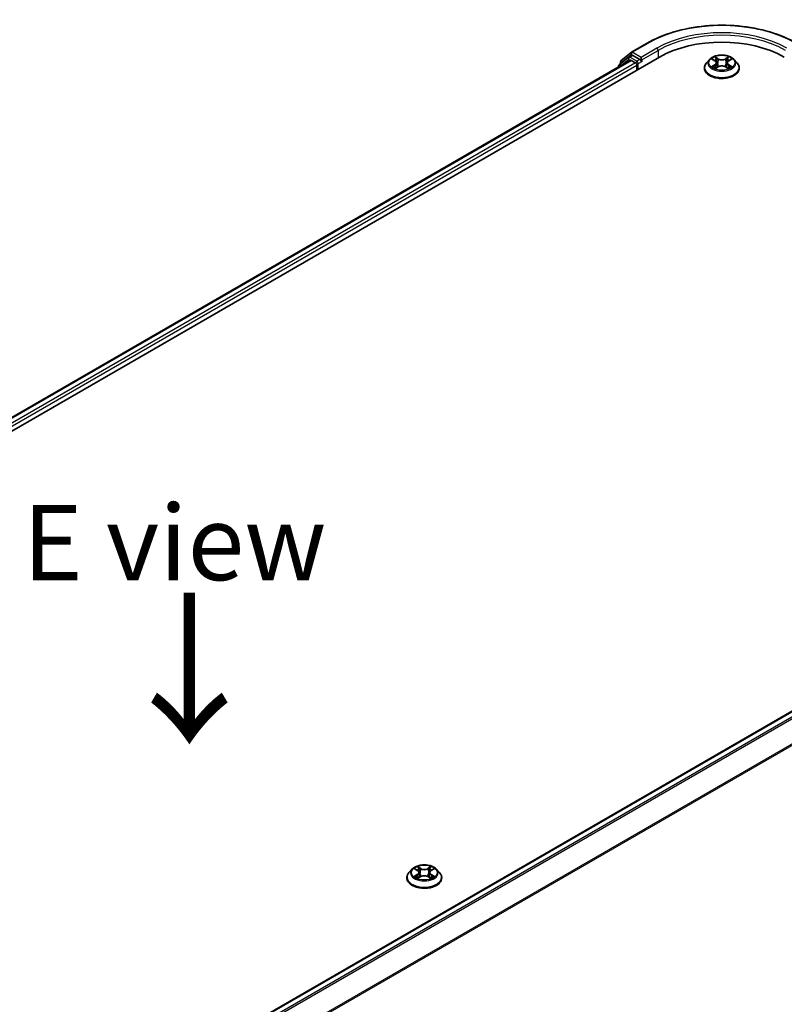
# Model space of a CAD drawing. Units: millimetres. Extents: x 36 to 7395, y 20 to 1425.
# Drawn here: x 210 to 274, y 564 to 646 of the extents above; entities that cross this region are included whole.
import ezdxf

# ---------------------------------------------------------------- set-up
doc = ezdxf.new("R2010")
doc.units = ezdxf.units.MM
doc.header["$LTSCALE"] = 2.5
doc.layers.get('Defpoints').update_dxf_attribs({"lineweight": 25})
for name, color, linetype, lineweight in [('Dimension (ISO)', 7, 'Continuous', 18), ('Symbol (ISO)', 7, 'Continuous', 18), ('Visible (ISO)', 7, 'Continuous', 35), ('Visible Narrow (ISO)', 7, 'Continuous', 25)]:
    doc.layers.add(name, color=color, linetype=linetype, lineweight=lineweight)
doc.styles.add('Note Text (TK)', font='MS PGothic.ttf')
doc.dimstyles.new('Default - Method 1b (TK)', dxfattribs={"dimscale": 2.5, "dimtxt": 2.5, "dimasz": 2.5, "dimexe": 1, "dimexo": 1.5, "dimgap": 1, "dimtad": 1, "dimdsep": 46, "dimtxsty": 'Note Text (TK)', "dimblk": 'OPEN', "dimcen": 0.09, "dimdle": 5, "dimclrd": 100, "dimclre": 100, "dimclrt": 7, "dimadec": 1, "dimazin": 1, "dimtfac": 1, "dimtmove": 0, "dimatfit": 3, "dimldrblk": 'OPEN', "dimfxl": 1, "dimtolj": 1, "dimlwd": -1, "dimlwe": -1, "dimarcsym": 0})

# ---------------------------------------------------------------- blocks, each defined once
blk = doc.blocks.new('_Open')
at = {"color": 0, "linetype": 'ByBlock', "lineweight": -2}
for p, q in [((-1, 0.167), (0, 0)), ((-1, -0.167), (0, 0)), ((0, 0), (-1, 0))]:
    blk.add_line(p, q, dxfattribs=at)
blk = doc.blocks.new('*D23')
at = {"layer": 'Defpoints', "color": 0}
for p in [(321.13, 569.929), (167.025, 485.505), (199.815, 466.574)]:
    blk.add_point(p, dxfattribs=at)
at = {"layer": 'Dimension (ISO)', "color": 100}
for p, q in [((324.867, 567.772), (351.411, 552.446)), ((343.527, 550.726), (205.209, 469.732)), ((170.762, 483.348), (202.306, 465.136))]:
    blk.add_line(p, q, dxfattribs=at)
at = {"layer": 'Dimension (ISO)', "color": 100, "xscale": 6.25, "yscale": 6.25, "zscale": 6.25}
for p, rotation in [((348.92, 553.885), 30.35179296787308), ((199.815, 466.574), 210.351792967873)]:
    blk.add_blockref('_Open', p, dxfattribs=dict(at, rotation=rotation))
at = {"layer": 'Dimension (ISO)', "color": 7, "insert": (267.976, 512.339), "char_height": 6.25, "attachment_point": 4, "rotation": 30.35179, "style": 'Note Text (TK)'}
blk.add_mtext('\\A1;{\\Q-29.648;\\W0.819;\\H0.816x;430}', dxfattribs=at)

msp = doc.modelspace()

# ---------------------------------------------------------------- linework, layer by layer
at = {"layer": 'Visible (ISO)'}
for p, q in [((261.183, 642.8992), (262.4911, 643.6545)), ((125.6206, 562.8834), (263.5064, 642.4918)), ((126.7663, 564.6813), (261.0769, 642.2256)), ((260.9519, 642.4776), (260.1594, 641.837)), ((260.3362, 642.2171), (261.1637, 642.886)), ((260.9711, 642.4908), (261.2186, 642.6337)), ((261.1519, 642.2182), (261.5265, 642.0019)), ((261.88, 642.2877), (261.2936, 642.6263)), ((261.9861, 642.2265), (261.9861, 642.4714)), ((262.0125, 642.1605), (262.0172, 642.1578)), ((267.6782, 642.2916), (267.4302, 642.0149)), ((267.9217, 642.3216), (268.1341, 642.1947)), ((269.2732, 642.1947), (269.4856, 642.3216)), ((269.729, 642.2916), (269.977, 642.0149)), ((260.1037, 641.7204), (260.1037, 641.6637)), ((260.2805, 641.9349), (260.2805, 642.1005)), ((261.6326, 641.8182), (261.6326, 641.41)), ((267.2536, 641.5733), (267.2536, 641.5899)), ((268.1736, 641.5642), (268.3948, 641.6875)), ((268.2651, 642.0198), (268.3061, 641.6381)), ((269.0125, 641.6875), (269.2337, 641.5642)), ((269.1421, 642.0198), (269.1011, 641.6381)), ((270.1536, 641.5733), (270.1536, 641.5899)), ((314.6966, 611.2683), (180.3859, 533.7239)), ((242.5049, 574.2123), (242.5049, 574.2289)), ((242.9295, 574.9306), (242.6815, 574.6539)), ((243.1729, 574.9607), (243.3853, 574.8337)), ((243.4249, 574.2032), (243.646, 574.3265)), ((243.5164, 574.6589), (243.5574, 574.2771)), ((244.2637, 574.3265), (244.4849, 574.2032)), ((244.3934, 574.6589), (244.3524, 574.2771)), ((244.5245, 574.8337), (244.7368, 574.9607)), ((244.9803, 574.9306), (245.2283, 574.6539)), ((245.4049, 574.2123), (245.4049, 574.2289))]:
    msp.add_line(p, q, dxfattribs=at)
for centre, start, end in [((260.4305, 642.1005), 128.948276, 180), ((261.0461, 642.3609), 120, 128.948276), ((261.258, 642.7693), 120, 128.948276), ((260.2537, 641.7204), 128.948276, 180)]:
    msp.add_arc(centre, 0.15, start, end, dxfattribs=at)
for centre, major_axis, start_param, end_param in [((268.7036, 639.4912), (7.35, 0), 0.7853982, 2.3561945), ((261.1519, 642.0957), (-0.075, 0.1299), 5.4977871, 6.2831853), ((261.2936, 642.5038), (-0.075, 0.1299), 5.4977871, 6.2831853), ((262.0922, 642.2877), (-0.075, -0.1299), 5.4977871, 7.0685835), ((261.5265, 641.8794), (-0.075, 0.1299), 3.9269908, 5.4977871)]:
    msp.add_ellipse(centre, major_axis=major_axis, ratio=0.5773503, start_param=start_param, end_param=end_param, dxfattribs=at)
for points, knots in [([(262.4911, 643.6545), (263.1456, 644.0324), (263.9008, 644.3488), (265.5407, 644.8313), (266.4252, 644.9971), (268.2391, 645.163), (269.1682, 645.163), (270.982, 644.9971), (271.8665, 644.8313), (273.5064, 644.3488), (274.2616, 644.0324), (274.9161, 643.6545)], [3.1415927, 3.1415927, 3.1415927, 3.1415927, 3.4557519, 3.4557519, 3.7699112, 3.7699112, 4.0840704, 4.0840704, 4.3982297, 4.3982297, 4.712389, 4.712389, 4.712389, 4.712389]), ([(261.88, 642.2877), (261.8935, 642.2799), (261.9076, 642.2685), (261.9346, 642.2413), (261.9476, 642.2256), (261.966, 642.2037), (261.9728, 642.1956), (261.9864, 642.1811), (261.9932, 642.1745), (262.0038, 642.166), (262.0081, 642.163), (262.0125, 642.1605)], [0.185147228, 0.185147228, 0.185147228, 0.185147228, 0.196528423, 0.196528423, 0.207909617, 0.207909617, 0.213859594, 0.213859594, 0.21980957, 0.21980957, 0.223874943, 0.223874943, 0.223874943, 0.223874943]), ([(269.729, 642.2916), (269.6677, 642.36), (269.5898, 642.4201), (269.4059, 642.5234), (269.2988, 642.566), (269.0689, 642.6281), (268.9463, 642.6477), (268.6976, 642.6628), (268.5716, 642.6584), (268.328, 642.626), (268.2103, 642.5979), (267.9939, 642.5199), (267.8954, 642.4698), (267.7615, 642.374), (267.7166, 642.3344), (267.6782, 642.2916)], [1.2629648, 1.2629648, 1.2629648, 1.2629648, 1.5839777, 1.5839777, 1.9184063, 1.9184063, 2.2514838, 2.2514838, 2.5827972, 2.5827972, 2.9145331, 2.9145331, 3.2485111, 3.2485111, 3.4494242, 3.4494242, 3.4494242, 3.4494242]), ([(268.2651, 642.0198), (268.2637, 642.0334), (268.2606, 642.0469), (268.2512, 642.0732), (268.2449, 642.086), (268.2296, 642.1107), (268.2205, 642.1225), (268.1999, 642.1452), (268.1883, 642.1559), (268.1628, 642.1762), (268.1489, 642.1858), (268.1341, 642.1947)], [0.84730152, 0.84730152, 0.84730152, 0.84730152, 0.98850982, 0.98850982, 1.12971813, 1.12971813, 1.27092643, 1.27092643, 1.41213473, 1.41213473, 1.55334303, 1.55334303, 1.55334303, 1.55334303]), ([(269.2732, 642.1947), (269.2583, 642.1858), (269.2445, 642.1762), (269.219, 642.1559), (269.2074, 642.1452), (269.1867, 642.1225), (269.1776, 642.1107), (269.1623, 642.086), (269.1561, 642.0732), (269.1467, 642.0469), (269.1436, 642.0334), (269.1421, 642.0198)], [3.15904595, 3.15904595, 3.15904595, 3.15904595, 3.30025425, 3.30025425, 3.44146255, 3.44146255, 3.58267086, 3.58267086, 3.72387916, 3.72387916, 3.86508746, 3.86508746, 3.86508746, 3.86508746]), ([(267.4302, 642.0149), (267.4079, 641.9899), (267.3874, 641.9642), (267.3504, 641.911), (267.3339, 641.8837), (267.3053, 641.8276), (267.2932, 641.7989), (267.2736, 641.7404), (267.2661, 641.7106), (267.2561, 641.6505), (267.2536, 641.6202), (267.2536, 641.5899)], [3.4494242, 3.4494242, 3.4494242, 3.4494242, 3.54493753, 3.54493753, 3.64045085, 3.64045085, 3.73596417, 3.73596417, 3.83147749, 3.83147749, 3.92699082, 3.92699082, 3.92699082, 3.92699082]), ([(267.2536, 641.5733), (267.2536, 641.4839), (267.2772, 641.3947), (267.3686, 641.2238), (267.4381, 641.1425), (267.6174, 640.9951), (267.7288, 640.9295), (267.9808, 640.8225), (268.1214, 640.7812), (268.4172, 640.7268), (268.5723, 640.7136), (268.8814, 640.7165), (269.0354, 640.7326), (269.3276, 640.7923), (269.4656, 640.8361), (269.7121, 640.9478), (269.8205, 641.0158), (269.9953, 641.17), (270.0621, 641.2563), (270.1366, 641.4209), (270.1536, 641.497), (270.1536, 641.5733)], [3.9269908, 3.9269908, 3.9269908, 3.9269908, 4.2267014, 4.2267014, 4.5391124, 4.5391124, 4.8636054, 4.8636054, 5.1893334, 5.1893334, 5.5140838, 5.5140838, 5.8384387, 5.8384387, 6.1632728, 6.1632728, 6.4890702, 6.4890702, 6.8129852, 6.8129852, 7.0685835, 7.0685835, 7.0685835, 7.0685835]), ([(268.0178, 641.6709), (268.0268, 641.6634), (268.0366, 641.6559), (268.0576, 641.6408), (268.0688, 641.6333), (268.0927, 641.6185), (268.1053, 641.6112), (268.1318, 641.5968), (268.1458, 641.5898), (268.1688, 641.579), (268.1774, 641.5751), (268.1863, 641.5713)], [4.53490148, 4.53490148, 4.53490148, 4.53490148, 4.60505141, 4.60505141, 4.67520135, 4.67520135, 4.74535128, 4.74535128, 4.81550122, 4.81550122, 4.85637589, 4.85637589, 4.85637589, 4.85637589]), ([(269.0125, 641.6875), (268.9791, 641.7061), (268.9412, 641.7215), (268.8596, 641.7449), (268.8159, 641.7529), (268.7265, 641.7609), (268.6808, 641.7609), (268.5914, 641.7529), (268.5476, 641.7449), (268.466, 641.7215), (268.4281, 641.7061), (268.3948, 641.6875)], [1.5882496, 1.5882496, 1.5882496, 1.5882496, 1.8954276, 1.8954276, 2.2026055, 2.2026055, 2.5097835, 2.5097835, 2.8169614, 2.8169614, 3.1241394, 3.1241394, 3.1241394, 3.1241394]), ([(269.2209, 641.5713), (269.2298, 641.5751), (269.2385, 641.579), (269.2615, 641.5898), (269.2754, 641.5968), (269.302, 641.6112), (269.3146, 641.6185), (269.3384, 641.6333), (269.3497, 641.6408), (269.3707, 641.6559), (269.3804, 641.6634), (269.3895, 641.6709)], [6.13919839, 6.13919839, 6.13919839, 6.13919839, 6.18007307, 6.18007307, 6.250223, 6.250223, 6.32037294, 6.32037294, 6.39052288, 6.39052288, 6.46067281, 6.46067281, 6.46067281, 6.46067281]), ([(270.1536, 641.5899), (270.1536, 641.6202), (270.1511, 641.6505), (270.1411, 641.7106), (270.1337, 641.7404), (270.1141, 641.7989), (270.102, 641.8276), (270.0733, 641.8837), (270.0569, 641.911), (270.0199, 641.9642), (269.9994, 641.9899), (269.977, 642.0149)], [0.78539816, 0.78539816, 0.78539816, 0.78539816, 0.88091149, 0.88091149, 0.97642481, 0.97642481, 1.07193813, 1.07193813, 1.16745145, 1.16745145, 1.26296478, 1.26296478, 1.26296478, 1.26296478]), ([(244.9803, 574.9306), (244.9189, 574.999), (244.841, 575.0591), (244.6572, 575.1625), (244.5501, 575.205), (244.3202, 575.2671), (244.1975, 575.2868), (243.9488, 575.3019), (243.8229, 575.2974), (243.5792, 575.265), (243.4615, 575.237), (243.2452, 575.1589), (243.1467, 575.1089), (243.0128, 575.013), (242.9679, 574.9734), (242.9295, 574.9306)], [1.2629648, 1.2629648, 1.2629648, 1.2629648, 1.5839777, 1.5839777, 1.9184063, 1.9184063, 2.2514838, 2.2514838, 2.5827972, 2.5827972, 2.9145331, 2.9145331, 3.2485111, 3.2485111, 3.4494242, 3.4494242, 3.4494242, 3.4494242]), ([(242.6815, 574.6539), (242.6591, 574.629), (242.6386, 574.6032), (242.6017, 574.5501), (242.5852, 574.5227), (242.5566, 574.4666), (242.5444, 574.4379), (242.5248, 574.3794), (242.5174, 574.3497), (242.5074, 574.2896), (242.5049, 574.2592), (242.5049, 574.2289)], [3.4494242, 3.4494242, 3.4494242, 3.4494242, 3.54493753, 3.54493753, 3.64045085, 3.64045085, 3.73596417, 3.73596417, 3.83147749, 3.83147749, 3.92699082, 3.92699082, 3.92699082, 3.92699082]), ([(242.5049, 574.2123), (242.5049, 574.1229), (242.5284, 574.0337), (242.6199, 573.8629), (242.6894, 573.7816), (242.8687, 573.6341), (242.9801, 573.5685), (243.232, 573.4615), (243.3727, 573.4202), (243.6685, 573.3658), (243.8235, 573.3527), (244.1326, 573.3556), (244.2867, 573.3716), (244.5788, 573.4314), (244.7169, 573.4752), (244.9634, 573.5869), (245.0717, 573.6548), (245.2466, 573.8091), (245.3133, 573.8953), (245.3878, 574.0599), (245.4049, 574.136), (245.4049, 574.2123)], [3.9269908, 3.9269908, 3.9269908, 3.9269908, 4.2267014, 4.2267014, 4.5391124, 4.5391124, 4.8636054, 4.8636054, 5.1893334, 5.1893334, 5.5140838, 5.5140838, 5.8384387, 5.8384387, 6.1632728, 6.1632728, 6.4890702, 6.4890702, 6.8129852, 6.8129852, 7.0685835, 7.0685835, 7.0685835, 7.0685835]), ([(243.269, 574.31), (243.2781, 574.3025), (243.2879, 574.2949), (243.3089, 574.2799), (243.3201, 574.2724), (243.3439, 574.2575), (243.3565, 574.2502), (243.3831, 574.2359), (243.397, 574.2288), (243.42, 574.218), (243.4287, 574.2141), (243.4376, 574.2103)], [4.53490148, 4.53490148, 4.53490148, 4.53490148, 4.60505141, 4.60505141, 4.67520135, 4.67520135, 4.74535128, 4.74535128, 4.81550122, 4.81550122, 4.85637589, 4.85637589, 4.85637589, 4.85637589]), ([(243.5164, 574.6589), (243.5149, 574.6725), (243.5118, 574.6859), (243.5024, 574.7122), (243.4962, 574.725), (243.4809, 574.7497), (243.4718, 574.7616), (243.4511, 574.7842), (243.4395, 574.795), (243.414, 574.8153), (243.4002, 574.8248), (243.3853, 574.8337)], [0.84730152, 0.84730152, 0.84730152, 0.84730152, 0.98850982, 0.98850982, 1.12971813, 1.12971813, 1.27092643, 1.27092643, 1.41213473, 1.41213473, 1.55334303, 1.55334303, 1.55334303, 1.55334303]), ([(244.2637, 574.3265), (244.2304, 574.3451), (244.1925, 574.3605), (244.1109, 574.3839), (244.0672, 574.3919), (243.9777, 574.3999), (243.932, 574.3999), (243.8426, 574.3919), (243.7989, 574.3839), (243.7173, 574.3605), (243.6794, 574.3451), (243.646, 574.3265)], [1.5882496, 1.5882496, 1.5882496, 1.5882496, 1.8954276, 1.8954276, 2.2026055, 2.2026055, 2.5097835, 2.5097835, 2.8169614, 2.8169614, 3.1241394, 3.1241394, 3.1241394, 3.1241394]), ([(244.5245, 574.8337), (244.5096, 574.8248), (244.4957, 574.8153), (244.4703, 574.795), (244.4587, 574.7842), (244.438, 574.7616), (244.4289, 574.7497), (244.4136, 574.725), (244.4073, 574.7122), (244.398, 574.6859), (244.3948, 574.6725), (244.3934, 574.6589)], [3.15904595, 3.15904595, 3.15904595, 3.15904595, 3.30025425, 3.30025425, 3.44146255, 3.44146255, 3.58267086, 3.58267086, 3.72387916, 3.72387916, 3.86508746, 3.86508746, 3.86508746, 3.86508746]), ([(244.4722, 574.2103), (244.4811, 574.2141), (244.4898, 574.218), (244.5128, 574.2288), (244.5267, 574.2359), (244.5532, 574.2502), (244.5659, 574.2575), (244.5897, 574.2724), (244.6009, 574.2799), (244.6219, 574.2949), (244.6317, 574.3025), (244.6407, 574.31)], [6.13919839, 6.13919839, 6.13919839, 6.13919839, 6.18007307, 6.18007307, 6.250223, 6.250223, 6.32037294, 6.32037294, 6.39052288, 6.39052288, 6.46067281, 6.46067281, 6.46067281, 6.46067281]), ([(245.4049, 574.2289), (245.4049, 574.2592), (245.4024, 574.2896), (245.3924, 574.3497), (245.385, 574.3794), (245.3654, 574.4379), (245.3532, 574.4666), (245.3246, 574.5227), (245.3081, 574.5501), (245.2711, 574.6032), (245.2507, 574.629), (245.2283, 574.6539)], [0.78539816, 0.78539816, 0.78539816, 0.78539816, 0.88091149, 0.88091149, 0.97642481, 0.97642481, 1.07193813, 1.07193813, 1.16745145, 1.16745145, 1.26296478, 1.26296478, 1.26296478, 1.26296478])]:
    msp.add_open_spline(points, degree=3, knots=knots, dxfattribs=at)
at = {"layer": 'Visible Narrow (ISO)'}
for p, q in [((261.258, 642.8918), (262.5661, 643.6471)), ((263.2943, 643.2267), (261.9861, 642.4714)), ((261.9861, 642.2265), (263.4003, 643.043)), ((263.4003, 643.043), (263.4003, 642.4306)), ((126.8102, 564.656), (261.1519, 642.2182)), ((260.2774, 641.764), (260.9401, 642.2997)), ((260.3244, 642.0392), (261.1519, 642.7081)), ((260.9401, 642.2997), (261.0726, 642.2231)), ((261.0461, 642.4834), (261.2936, 642.6263)), ((261.6326, 642.1448), (261.0461, 642.4834)), ((261.1519, 642.7081), (261.2936, 642.6263)), ((261.9861, 642.4714), (261.258, 642.8918)), ((261.88, 642.2877), (261.6326, 642.1448)), ((261.7386, 641.9611), (262.0922, 642.1652)), ((267.8504, 642.3555), (268.1212, 642.1936)), ((268.4069, 642.3586), (268.1265, 642.5149)), ((268.2134, 642.4279), (268.3896, 642.3296)), ((268.3896, 642.3296), (268.3644, 641.9755)), ((269.2807, 642.5149), (269.0003, 642.3586)), ((269.0176, 642.3296), (269.1939, 642.4279)), ((269.0176, 642.3296), (269.0428, 641.9755)), ((269.286, 642.1936), (269.5568, 642.3555)), ((261.5265, 642.0019), (127.1787, 564.4362)), ((127.2823, 564.251), (261.6326, 641.8182)), ((260.3244, 641.9704), (260.3244, 642.0392)), ((261.7386, 641.4712), (261.7386, 641.9611)), ((268.1212, 641.851), (267.8504, 641.6891)), ((267.9689, 641.7206), (268.1392, 641.8224)), ((268.1265, 641.5297), (268.4069, 641.6861)), ((268.1392, 641.8224), (268.1567, 641.5847)), ((269.0003, 641.6861), (269.2807, 641.5297)), ((269.2681, 641.8224), (269.2505, 641.5847)), ((269.2681, 641.8224), (269.4383, 641.7206)), ((269.5568, 641.6891), (269.286, 641.851)), ((180.4299, 533.6986), (314.7716, 611.2608)), ((315.1462, 611.0446), (180.8045, 533.4823)), ((180.9242, 533.4133), (315.2277, 610.9534)), ((316.0552, 609.3291), (181.8013, 531.8176)), ((181.8399, 531.733), (316.0798, 609.2365)), ((243.1017, 574.9946), (243.3725, 574.8327)), ((243.6582, 574.9976), (243.3778, 575.1539)), ((243.4646, 575.0669), (243.6409, 574.9686)), ((243.6409, 574.9686), (243.6157, 574.6146)), ((244.532, 575.1539), (244.2516, 574.9976)), ((244.2689, 574.9686), (244.4452, 575.0669)), ((244.2689, 574.9686), (244.2941, 574.6146)), ((244.5373, 574.8327), (244.8081, 574.9946)), ((243.3725, 574.4901), (243.1017, 574.3282)), ((243.2202, 574.3597), (243.3904, 574.4615)), ((243.3778, 574.1688), (243.6582, 574.3251)), ((243.3904, 574.4615), (243.408, 574.2237)), ((244.2516, 574.3251), (244.532, 574.1688)), ((244.5194, 574.4615), (244.5018, 574.2237)), ((244.5194, 574.4615), (244.6896, 574.3597)), ((244.8081, 574.3282), (244.5373, 574.4901))]:
    msp.add_line(p, q, dxfattribs=at)
for centre, major_axis, ratio, start_param, end_param in [((268.7036, 640.1036), (8.6797, 0), 0.5773503, 0.7853982, 2.3561945), ((268.7036, 639.9811), (7.5, 0), 0.5773503, 0.7853982, 2.3561945), ((268.7036, 640.1036), (-7.65, 0), 0.5773503, 3.9269908, 5.4977871), ((262.5661, 643.5246), (-0.075, 0.1299), 0.5773503, 5.4977871, 6.2831853), ((263.2943, 643.1042), (-0.075, 0.1299), 0.5773503, 3.9269908, 5.4977871), ((260.4305, 642.1005), (-0.0943, 0.1167), 0.8131434, 0, 1.4434523), ((261.0461, 642.3609), (-0.0943, 0.1167), 0.8131434, 0, 1.4434523), ((261.0461, 642.3609), (-0.075, -0.1299), 0.5773503, 3.9269908, 5.4977871), ((261.0461, 642.3609), (-0.075, 0.1299), 0.5773503, 5.4977871, 6.2831853), ((261.258, 642.7693), (-0.0943, 0.1167), 0.8131434, 0, 1.4434523), ((261.258, 642.7693), (-0.075, -0.1299), 0.5773503, 3.9269908, 5.4977871), ((261.258, 642.7693), (-0.075, 0.1299), 0.5773503, 5.4977871, 6.2831853), ((261.6326, 642.0223), (-0.075, -0.1299), 0.5773503, 3.9269908, 5.204008), ((261.6326, 642.0223), (-0.075, 0.1299), 0.5773503, 3.9269908, 5.4977871), ((268.7036, 641.9852), (-1.1546, 0), 0.5773503, 5.8056187, 9.9023446), ((268.7036, 642.0223), (-1.03, 0), 0.5773503, 5.3071026, 5.6884717), ((268.7036, 641.9089), (0.8061, 0), 0.5773503, 2.1762943, 2.4206222), ((268.1212, 642.1732), (0.0128, 0.0215), 0.5873385, 0, 0.7942785), ((267.814, 642.0223), (0.4271, 0), 0.5773503, 5.5152404, 7.0511302), ((268.1961, 642.4193), (-0.0204, -0.0144), 0.1849737, 1.043317, 2.4384992), ((268.2576, 642.29), (-0.0241, -0.0067), 0.2229178, 3.8515805, 5.2070037), ((268.4069, 642.3382), (-0.0122, -0.0218), 0.5671862, 3.9184152, 5.401945), ((268.7036, 642.5173), (0.452, 0), 0.5773503, 3.9444441, 5.4803339), ((268.7036, 642.536), (-0.4271, 0), 0.5773503, 0.8028515, 2.3387412), ((269.0003, 642.3382), (0.0122, -0.0218), 0.5671862, 0.8812403, 2.3647701), ((269.5932, 642.0223), (-0.4271, 0), 0.5773503, 5.5152404, 7.0511302), ((269.1497, 642.29), (-0.0241, 0.0067), 0.2229178, 4.2177743, 5.5731974), ((268.7036, 641.9089), (0.8061, 0), 0.5773503, 0.7209705, 0.9652983), ((269.2112, 642.4193), (-0.0204, 0.0144), 0.1849737, 0.7030935, 2.0982756), ((269.286, 642.1732), (-0.0128, 0.0215), 0.5873385, 5.4889069, 6.2831853), ((268.7036, 642.0223), (-1.03, 0), 0.5773503, 3.7363063, 4.1176753), ((260.2537, 641.7204), (-0.15, 0), 0.5773503, 0, 0.5382514), ((260.2537, 641.7204), (-0.0943, 0.1167), 0.8131434, 0, 1.2688679), ((260.4305, 642.1005), (-0.15, 0), 0.5773503, 0, 0.7853982), ((261.6326, 642.0223), (0.15, 0), 0.5773503, 4.4332722, 5.4977871), ((268.7036, 641.6344), (-1.4338, 0), 0.5773503, 5.8056187, 9.9023446), ((268.7036, 641.5899), (-1.45, 0), 0.5773503, 0, 3.1415927), ((268.7036, 641.5733), (1.45, 0), 0.5773503, 3.1415927, 6.2831853), ((268.7036, 642.0223), (1.03, 0), 0.5773503, 3.7363063, 4.1176753), ((267.9868, 641.7124), (-0.0048, -0.0245), 0.7797536, 4.5269049, 5.922087), ((268.0593, 641.6605), (-0.0212, -0.0132), 0.7297361, 5.1634453, 5.7754826), ((268.1212, 641.8306), (0.0128, -0.0215), 0.5873385, 0.8637843, 2.3473142), ((267.814, 642.0037), (0.452, 0), 0.5773503, 5.5152404, 6.3450887), ((268.3471, 641.967), (-0.0241, -0.0067), 0.2228845, 3.8515738, 5.2026198), ((268.4069, 641.6657), (-0.0122, 0.0218), 0.5671862, 5.5063628, 6.2831853), ((268.7036, 641.5087), (0.4271, 0), 0.5773503, 0.8028515, 2.3387412), ((269.0003, 641.6657), (0.0122, 0.0218), 0.5671862, 0, 0.7768225), ((269.0601, 641.967), (-0.0241, 0.0067), 0.2228845, 4.2221582, 5.5732041), ((269.5932, 642.0037), (-0.452, 0), 0.5773503, 6.221282, 7.0511302), ((269.286, 641.8306), (-0.0128, -0.0215), 0.5873385, 3.9358711, 5.419401), ((268.7036, 642.0223), (1.03, 0), 0.5773503, 5.3071026, 5.6884717), ((269.348, 641.6605), (-0.0212, 0.0132), 0.7297361, 3.6492954, 4.2613326), ((269.4204, 641.7124), (0.0048, -0.0245), 0.7797536, 0.3610983, 1.7562804), ((243.9549, 574.6614), (-1.03, 0), 0.5773503, 5.3071026, 5.6884717), ((243.4473, 575.0584), (-0.0204, -0.0144), 0.1849737, 1.043317, 2.4384992), ((243.6582, 574.9772), (-0.0122, -0.0218), 0.5671862, 3.9184152, 5.401945), ((243.9549, 575.1563), (0.452, 0), 0.5773503, 3.9444441, 5.4803339), ((243.9549, 575.175), (-0.4271, 0), 0.5773503, 0.8028515, 2.3387412), ((244.2516, 574.9772), (0.0122, -0.0218), 0.5671862, 0.8812403, 2.3647701), ((244.4625, 575.0584), (-0.0204, 0.0144), 0.1849737, 0.7030935, 2.0982756), ((243.9549, 574.6614), (-1.03, 0), 0.5773503, 3.7363063, 4.1176753), ((243.9549, 574.2734), (-1.4338, 0), 0.5773503, 5.8056187, 9.9023446), ((243.9549, 574.2289), (-1.45, 0), 0.5773503, 0, 3.1415927), ((243.9549, 574.2123), (1.45, 0), 0.5773503, 3.1415927, 6.2831853), ((243.9549, 574.6242), (-1.1546, 0), 0.5773503, 5.8056187, 9.9023446), ((243.9549, 574.6614), (1.03, 0), 0.5773503, 3.7363063, 4.1176753), ((243.2381, 574.3515), (-0.0048, -0.0245), 0.7797536, 4.5269049, 5.922087), ((243.3105, 574.2995), (-0.0212, -0.0132), 0.7297361, 5.1634453, 5.7754826), ((243.9549, 574.548), (0.8061, 0), 0.5773503, 2.1762943, 2.4206222), ((243.3725, 574.8122), (0.0128, 0.0215), 0.5873385, 0, 0.7942785), ((243.0653, 574.6614), (0.4271, 0), 0.5773503, 5.5152404, 7.0511302), ((243.3725, 574.4697), (0.0128, -0.0215), 0.5873385, 0.8637843, 2.3473142), ((243.0653, 574.6427), (0.452, 0), 0.5773503, 5.5152404, 6.3450887), ((243.5088, 574.9291), (-0.0241, -0.0067), 0.2229178, 3.8515805, 5.2070037), ((243.5984, 574.606), (-0.0241, -0.0067), 0.2228845, 3.8515738, 5.2026198), ((243.6582, 574.3047), (-0.0122, 0.0218), 0.5671862, 5.5063628, 6.2831853), ((243.9549, 574.1477), (0.4271, 0), 0.5773503, 0.8028515, 2.3387412), ((244.2516, 574.3047), (0.0122, 0.0218), 0.5671862, 0, 0.7768225), ((244.3114, 574.606), (-0.0241, 0.0067), 0.2228845, 4.2221582, 5.5732041), ((244.8445, 574.6614), (-0.4271, 0), 0.5773503, 5.5152404, 7.0511302), ((244.4009, 574.9291), (-0.0241, 0.0067), 0.2229178, 4.2177743, 5.5731974), ((244.8445, 574.6427), (-0.452, 0), 0.5773503, 6.221282, 7.0511302), ((243.9549, 574.548), (0.8061, 0), 0.5773503, 0.7209705, 0.9652983), ((244.5373, 574.4697), (-0.0128, -0.0215), 0.5873385, 3.9358711, 5.419401), ((244.5373, 574.8122), (-0.0128, 0.0215), 0.5873385, 5.4889069, 6.2831853), ((243.9549, 574.6614), (1.03, 0), 0.5773503, 5.3071026, 5.6884717), ((244.5993, 574.2995), (-0.0212, 0.0132), 0.7297361, 3.6492954, 4.2613326), ((244.6717, 574.3515), (0.0048, -0.0245), 0.7797536, 0.3610983, 1.7562804)]:
    msp.add_ellipse(centre, major_axis=major_axis, ratio=ratio, start_param=start_param, end_param=end_param, dxfattribs=at)
for centre in [(268.7036, 642.0223), (243.9549, 574.6614)]:
    msp.add_ellipse(centre, major_axis=(1.0707, 0), ratio=0.5773503, dxfattribs=at)
for points, knots in [([(267.9701, 642.2927), (267.9661, 642.2972), (267.9617, 642.3015), (267.9464, 642.315), (267.9345, 642.323), (267.9109, 642.3358), (267.8993, 642.3409), (267.8753, 642.3494), (267.8628, 642.3529), (267.8504, 642.3555)], [0.001908258, 0.001908258, 0.001908258, 0.001908258, 0.005934038, 0.005934038, 0.0154285, 0.0154285, 0.023744988, 0.023744988, 0.032394303, 0.032394303, 0.032394303, 0.032394303]), ([(267.8504, 642.3555), (267.8617, 642.3513), (267.8731, 642.3466), (267.8951, 642.3363), (267.9057, 642.3309), (267.9179, 642.3239), (267.9198, 642.3228), (267.9217, 642.3216)], [-0.032394303, -0.032394303, -0.032394303, -0.032394303, -0.023744988, -0.023744988, -0.0154285, -0.0154285, -0.013913302, -0.013913302, -0.013913302, -0.013913302]), ([(268.2134, 642.4279), (268.2052, 642.4359), (268.1972, 642.4441), (268.1772, 642.465), (268.1654, 642.4775), (268.1445, 642.4983), (268.1355, 642.507), (268.1265, 642.5149)], [-0.032055974, -0.032055974, -0.032055974, -0.032055974, -0.02365019, -0.02365019, -0.010200936, -0.010200936, 0.000338329, 0.000338329, 0.000338329, 0.000338329]), ([(268.1265, 642.5149), (268.1321, 642.5062), (268.1377, 642.4962), (268.1511, 642.4713), (268.159, 642.4559), (268.1743, 642.4294), (268.1807, 642.419), (268.1881, 642.4088)], [-0.000338329, -0.000338329, -0.000338329, -0.000338329, 0.010200936, 0.010200936, 0.02365019, 0.02365019, 0.032055974, 0.032055974, 0.032055974, 0.032055974]), ([(268.1881, 642.4088), (268.2007, 642.3914), (268.212, 642.3725), (268.2312, 642.333), (268.2391, 642.3123), (268.2448, 642.2916)], [-0.028982846, -0.028982846, -0.028982846, -0.028982846, -0.014585063, -0.014585063, 0, 0, 0, 0]), ([(268.2749, 642.2986), (268.2685, 642.3214), (268.26, 642.3442), (268.2392, 642.3878), (268.227, 642.4086), (268.2134, 642.4279)], [0, 0, 0, 0, 0.014585063, 0.014585063, 0.028982846, 0.028982846, 0.028982846, 0.028982846]), ([(268.2448, 642.2916), (268.2598, 642.2378), (268.2747, 642.1839), (268.3046, 642.0762), (268.3195, 642.0224), (268.3345, 641.9686)], [-0.068779854, -0.068779854, -0.068779854, -0.068779854, -0.034389927, -0.034389927, 0, 0, 0, 0]), ([(268.3644, 641.9755), (268.3495, 642.0294), (268.3346, 642.0832), (268.3047, 642.1909), (268.2898, 642.2448), (268.2749, 642.2986)], [0, 0, 0, 0, 0.034389927, 0.034389927, 0.068779854, 0.068779854, 0.068779854, 0.068779854]), ([(269.1324, 642.2986), (269.1175, 642.2448), (269.1025, 642.1909), (269.0727, 642.0832), (269.0578, 642.0294), (269.0428, 641.9755)], [0, 0, 0, 0, 0.034389927, 0.034389927, 0.068779854, 0.068779854, 0.068779854, 0.068779854]), ([(269.0728, 641.9686), (269.0877, 642.0224), (269.1027, 642.0762), (269.1326, 642.1839), (269.1475, 642.2378), (269.1624, 642.2916)], [-0.068779854, -0.068779854, -0.068779854, -0.068779854, -0.034389927, -0.034389927, 0, 0, 0, 0]), ([(269.1939, 642.4279), (269.1802, 642.4085), (269.1679, 642.3875), (269.1472, 642.3439), (269.1387, 642.3213), (269.1324, 642.2986)], [0, 0, 0, 0, 0.014491423, 0.014491423, 0.028982846, 0.028982846, 0.028982846, 0.028982846]), ([(269.1624, 642.2916), (269.1682, 642.3122), (269.176, 642.3328), (269.1951, 642.3723), (269.2065, 642.3913), (269.2192, 642.4088)], [-0.028982846, -0.028982846, -0.028982846, -0.028982846, -0.014491423, -0.014491423, 0, 0, 0, 0]), ([(269.2807, 642.5149), (269.2734, 642.5084), (269.266, 642.5014), (269.2513, 642.487), (269.244, 642.4795), (269.2283, 642.4632), (269.2197, 642.4541), (269.2053, 642.4393), (269.1997, 642.4335), (269.1939, 642.4279)], [-0.032394303, -0.032394303, -0.032394303, -0.032394303, -0.023744988, -0.023744988, -0.0154285, -0.0154285, -0.005934038, -0.005934038, 0, 0, 0, 0]), ([(269.2192, 642.4088), (269.2244, 642.416), (269.2291, 642.4233), (269.2406, 642.4422), (269.2467, 642.4536), (269.2575, 642.4737), (269.2623, 642.4827), (269.2716, 642.4998), (269.2762, 642.5078), (269.2807, 642.5149)], [0, 0, 0, 0, 0.005934038, 0.005934038, 0.0154285, 0.0154285, 0.023744988, 0.023744988, 0.032394303, 0.032394303, 0.032394303, 0.032394303]), ([(269.5568, 642.3555), (269.5418, 642.3523), (269.5265, 642.3479), (269.4929, 642.3347), (269.4748, 642.3251), (269.451, 642.3067), (269.4437, 642.3), (269.4372, 642.2927)], [-0.000338329, -0.000338329, -0.000338329, -0.000338329, 0.010200936, 0.010200936, 0.02365019, 0.02365019, 0.030147716, 0.030147716, 0.030147716, 0.030147716]), ([(269.4856, 642.3217), (269.4953, 642.3275), (269.5054, 642.3329), (269.5292, 642.3445), (269.5431, 642.3503), (269.5568, 642.3555)], [-0.018142672, -0.018142672, -0.018142672, -0.018142672, -0.010200936, -0.010200936, 0.000338329, 0.000338329, 0.000338329, 0.000338329]), ([(267.9689, 641.7206), (267.9605, 641.7191), (267.9512, 641.7173), (267.9258, 641.7119), (267.909, 641.7079), (267.878, 641.6989), (267.8642, 641.6943), (267.8504, 641.6891)], [-0.032055974, -0.032055974, -0.032055974, -0.032055974, -0.02365019, -0.02365019, -0.010200936, -0.010200936, 0.000338329, 0.000338329, 0.000338329, 0.000338329]), ([(267.8504, 641.6891), (267.8655, 641.6923), (267.8807, 641.6944), (267.9144, 641.6966), (267.9324, 641.6962), (267.9586, 641.6937), (267.9678, 641.6923), (267.9756, 641.6908)], [-0.000338329, -0.000338329, -0.000338329, -0.000338329, 0.010200936, 0.010200936, 0.02365019, 0.02365019, 0.032055974, 0.032055974, 0.032055974, 0.032055974]), ([(268.0413, 641.6687), (268.0326, 641.6828), (268.0218, 641.6945), (267.9974, 641.7119), (267.9837, 641.7178), (267.9689, 641.7206)], [0, 0, 0, 0, 0.014585063, 0.014585063, 0.028982846, 0.028982846, 0.028982846, 0.028982846]), ([(267.9756, 641.6908), (267.9888, 641.6883), (268.0011, 641.6831), (268.014, 641.6739), (268.0159, 641.6725), (268.0178, 641.6709)], [-0.028982846, -0.028982846, -0.028982846, -0.028982846, -0.014585063, -0.014585063, -0.012042017, -0.012042017, -0.012042017, -0.012042017]), ([(268.1819, 641.5688), (268.1791, 641.569), (268.1763, 641.5689), (268.1667, 641.5678), (268.1605, 641.5654), (268.1497, 641.5583), (268.145, 641.554), (268.1357, 641.5433), (268.1311, 641.5369), (268.1265, 641.5297)], [0.002440164, 0.002440164, 0.002440164, 0.002440164, 0.005934038, 0.005934038, 0.0154285, 0.0154285, 0.023744988, 0.023744988, 0.032394303, 0.032394303, 0.032394303, 0.032394303]), ([(268.1265, 641.5297), (268.1339, 641.5362), (268.1413, 641.5424), (268.156, 641.5533), (268.1632, 641.5582), (268.1716, 641.5631), (268.1726, 641.5636), (268.1736, 641.5642)], [-0.032394303, -0.032394303, -0.032394303, -0.032394303, -0.023744988, -0.023744988, -0.0154285, -0.0154285, -0.014299664, -0.014299664, -0.014299664, -0.014299664]), ([(268.3345, 641.9686), (268.3558, 641.8917), (268.3803, 641.8161), (268.4136, 641.7291), (268.4189, 641.7158), (268.4242, 641.7026)], [-0.098241255, -0.098241255, -0.098241255, -0.098241255, -0.049120627, -0.049120627, -0.040233478, -0.040233478, -0.040233478, -0.040233478]), ([(268.448, 641.7129), (268.4432, 641.7256), (268.4385, 641.7383), (268.4075, 641.8243), (268.3845, 641.8993), (268.3644, 641.9755)], [0.040586257, 0.040586257, 0.040586257, 0.040586257, 0.049120627, 0.049120627, 0.098241255, 0.098241255, 0.098241255, 0.098241255]), ([(269.0428, 641.9755), (269.0228, 641.8993), (268.9998, 641.8243), (268.9688, 641.7383), (268.9641, 641.7256), (268.9593, 641.7129)], [0, 0, 0, 0, 0.049120627, 0.049120627, 0.057654997, 0.057654997, 0.057654997, 0.057654997]), ([(268.983, 641.7026), (268.9884, 641.7158), (268.9936, 641.7291), (269.027, 641.8161), (269.0515, 641.8917), (269.0728, 641.9686)], [-0.058007777, -0.058007777, -0.058007777, -0.058007777, -0.049120627, -0.049120627, 0, 0, 0, 0]), ([(269.2807, 641.5297), (269.2752, 641.5384), (269.2696, 641.546), (269.2562, 641.56), (269.2483, 641.5654), (269.2347, 641.5687), (269.2302, 641.5691), (269.2254, 641.5688)], [-0.000338329, -0.000338329, -0.000338329, -0.000338329, 0.010200936, 0.010200936, 0.02365019, 0.02365019, 0.02961581, 0.02961581, 0.02961581, 0.02961581]), ([(269.2337, 641.5642), (269.2404, 641.5604), (269.247, 641.5562), (269.2627, 641.545), (269.2718, 641.5377), (269.2807, 641.5297)], [-0.01775631, -0.01775631, -0.01775631, -0.01775631, -0.010200936, -0.010200936, 0.000338329, 0.000338329, 0.000338329, 0.000338329]), ([(269.4383, 641.7206), (269.4235, 641.7177), (269.4097, 641.7118), (269.3853, 641.6943), (269.3746, 641.6827), (269.3659, 641.6687)], [0, 0, 0, 0, 0.014491423, 0.014491423, 0.028982846, 0.028982846, 0.028982846, 0.028982846]), ([(269.3895, 641.6709), (269.3913, 641.6724), (269.3931, 641.6738), (269.406, 641.683), (269.4184, 641.6883), (269.4317, 641.6908)], [-0.016940829, -0.016940829, -0.016940829, -0.016940829, -0.014491423, -0.014491423, 0, 0, 0, 0]), ([(269.4317, 641.6908), (269.4371, 641.6918), (269.4434, 641.6928), (269.4608, 641.695), (269.4728, 641.6959), (269.4964, 641.6962), (269.508, 641.6958), (269.532, 641.6936), (269.5445, 641.6918), (269.5568, 641.6891)], [0, 0, 0, 0, 0.005934038, 0.005934038, 0.0154285, 0.0154285, 0.023744988, 0.023744988, 0.032394303, 0.032394303, 0.032394303, 0.032394303]), ([(269.5568, 641.6891), (269.5455, 641.6934), (269.5342, 641.6972), (269.5122, 641.7039), (269.5015, 641.7069), (269.4794, 641.7124), (269.468, 641.7148), (269.4506, 641.7183), (269.4442, 641.7195), (269.4383, 641.7206)], [-0.032394303, -0.032394303, -0.032394303, -0.032394303, -0.023744988, -0.023744988, -0.0154285, -0.0154285, -0.005934038, -0.005934038, 0, 0, 0, 0]), ([(243.2213, 574.9317), (243.2173, 574.9363), (243.213, 574.9405), (243.1977, 574.9541), (243.1857, 574.9621), (243.1621, 574.9749), (243.1506, 574.9799), (243.1265, 574.9885), (243.1141, 574.9919), (243.1017, 574.9946)], [0.001908258, 0.001908258, 0.001908258, 0.001908258, 0.005934038, 0.005934038, 0.0154285, 0.0154285, 0.023744988, 0.023744988, 0.032394303, 0.032394303, 0.032394303, 0.032394303]), ([(243.1017, 574.9946), (243.113, 574.9903), (243.1243, 574.9856), (243.1463, 574.9754), (243.157, 574.9699), (243.1692, 574.9629), (243.1711, 574.9618), (243.1729, 574.9607)], [-0.032394303, -0.032394303, -0.032394303, -0.032394303, -0.023744988, -0.023744988, -0.0154285, -0.0154285, -0.013913302, -0.013913302, -0.013913302, -0.013913302]), ([(243.4646, 575.0669), (243.4564, 575.0749), (243.4485, 575.0831), (243.4284, 575.104), (243.4166, 575.1165), (243.3958, 575.1374), (243.3867, 575.146), (243.3778, 575.1539)], [-0.032055974, -0.032055974, -0.032055974, -0.032055974, -0.02365019, -0.02365019, -0.010200936, -0.010200936, 0.000338329, 0.000338329, 0.000338329, 0.000338329]), ([(243.3778, 575.1539), (243.3833, 575.1453), (243.3889, 575.1353), (243.4023, 575.1104), (243.4103, 575.0949), (243.4255, 575.0685), (243.432, 575.058), (243.4394, 575.0478)], [-0.000338329, -0.000338329, -0.000338329, -0.000338329, 0.010200936, 0.010200936, 0.02365019, 0.02365019, 0.032055974, 0.032055974, 0.032055974, 0.032055974]), ([(243.4394, 575.0478), (243.4519, 575.0304), (243.4632, 575.0116), (243.4824, 574.9721), (243.4903, 574.9514), (243.4961, 574.9306)], [-0.028982846, -0.028982846, -0.028982846, -0.028982846, -0.014585063, -0.014585063, 0, 0, 0, 0]), ([(243.5261, 574.9376), (243.5198, 574.9605), (243.5112, 574.9833), (243.4904, 575.0269), (243.4782, 575.0477), (243.4646, 575.0669)], [0, 0, 0, 0, 0.014585063, 0.014585063, 0.028982846, 0.028982846, 0.028982846, 0.028982846]), ([(244.4452, 575.0669), (244.4315, 575.0475), (244.4192, 575.0266), (244.3984, 574.983), (244.3899, 574.9603), (244.3836, 574.9376)], [0, 0, 0, 0, 0.014491423, 0.014491423, 0.028982846, 0.028982846, 0.028982846, 0.028982846]), ([(244.4137, 574.9306), (244.4194, 574.9512), (244.4272, 574.9718), (244.4464, 575.0113), (244.4578, 575.0303), (244.4704, 575.0478)], [-0.028982846, -0.028982846, -0.028982846, -0.028982846, -0.014491423, -0.014491423, 0, 0, 0, 0]), ([(244.532, 575.1539), (244.5246, 575.1474), (244.5172, 575.1404), (244.5025, 575.126), (244.4953, 575.1186), (244.4795, 575.1022), (244.471, 575.0932), (244.4566, 575.0783), (244.4509, 575.0725), (244.4452, 575.0669)], [-0.032394303, -0.032394303, -0.032394303, -0.032394303, -0.023744988, -0.023744988, -0.0154285, -0.0154285, -0.005934038, -0.005934038, 0, 0, 0, 0]), ([(244.4704, 575.0478), (244.4756, 575.055), (244.4804, 575.0623), (244.4918, 575.0812), (244.498, 575.0926), (244.5088, 575.1128), (244.5135, 575.1218), (244.5229, 575.1388), (244.5274, 575.1468), (244.532, 575.1539)], [0, 0, 0, 0, 0.005934038, 0.005934038, 0.0154285, 0.0154285, 0.023744988, 0.023744988, 0.032394303, 0.032394303, 0.032394303, 0.032394303]), ([(244.8081, 574.9946), (244.793, 574.9914), (244.7778, 574.9869), (244.7442, 574.9737), (244.7261, 574.9641), (244.7022, 574.9457), (244.6949, 574.939), (244.6884, 574.9317)], [-0.000338329, -0.000338329, -0.000338329, -0.000338329, 0.010200936, 0.010200936, 0.02365019, 0.02365019, 0.030147716, 0.030147716, 0.030147716, 0.030147716]), ([(244.7369, 574.9607), (244.7466, 574.9665), (244.7567, 574.9719), (244.7805, 574.9835), (244.7944, 574.9894), (244.8081, 574.9946)], [-0.018142672, -0.018142672, -0.018142672, -0.018142672, -0.010200936, -0.010200936, 0.000338329, 0.000338329, 0.000338329, 0.000338329]), ([(243.2202, 574.3597), (243.2118, 574.3581), (243.2025, 574.3563), (243.177, 574.351), (243.1602, 574.3469), (243.1293, 574.3379), (243.1154, 574.3333), (243.1017, 574.3282)], [-0.032055974, -0.032055974, -0.032055974, -0.032055974, -0.02365019, -0.02365019, -0.010200936, -0.010200936, 0.000338329, 0.000338329, 0.000338329, 0.000338329]), ([(243.1017, 574.3282), (243.1168, 574.3314), (243.132, 574.3334), (243.1656, 574.3357), (243.1837, 574.3352), (243.2098, 574.3327), (243.2191, 574.3313), (243.2268, 574.3298)], [-0.000338329, -0.000338329, -0.000338329, -0.000338329, 0.010200936, 0.010200936, 0.02365019, 0.02365019, 0.032055974, 0.032055974, 0.032055974, 0.032055974]), ([(243.2926, 574.3077), (243.2838, 574.3218), (243.2731, 574.3335), (243.2486, 574.3509), (243.2349, 574.3568), (243.2202, 574.3597)], [0, 0, 0, 0, 0.014585063, 0.014585063, 0.028982846, 0.028982846, 0.028982846, 0.028982846]), ([(243.2268, 574.3298), (243.2401, 574.3273), (243.2524, 574.3221), (243.2653, 574.313), (243.2672, 574.3115), (243.269, 574.31)], [-0.028982846, -0.028982846, -0.028982846, -0.028982846, -0.014585063, -0.014585063, -0.012042017, -0.012042017, -0.012042017, -0.012042017]), ([(243.4332, 574.2079), (243.4303, 574.208), (243.4276, 574.208), (243.418, 574.2069), (243.4118, 574.2044), (243.401, 574.1973), (243.3962, 574.193), (243.3869, 574.1823), (243.3823, 574.1759), (243.3778, 574.1688)], [0.002440164, 0.002440164, 0.002440164, 0.002440164, 0.005934038, 0.005934038, 0.0154285, 0.0154285, 0.023744988, 0.023744988, 0.032394303, 0.032394303, 0.032394303, 0.032394303]), ([(243.3778, 574.1688), (243.3851, 574.1753), (243.3925, 574.1814), (243.4072, 574.1924), (243.4145, 574.1972), (243.4229, 574.2021), (243.4239, 574.2027), (243.4249, 574.2032)], [-0.032394303, -0.032394303, -0.032394303, -0.032394303, -0.023744988, -0.023744988, -0.0154285, -0.0154285, -0.014299664, -0.014299664, -0.014299664, -0.014299664]), ([(243.4961, 574.9306), (243.511, 574.8768), (243.526, 574.823), (243.5558, 574.7153), (243.5708, 574.6614), (243.5857, 574.6076)], [-0.068779854, -0.068779854, -0.068779854, -0.068779854, -0.034389927, -0.034389927, 0, 0, 0, 0]), ([(243.6157, 574.6146), (243.6008, 574.6684), (243.5858, 574.7223), (243.556, 574.8299), (243.5411, 574.8838), (243.5261, 574.9376)], [0, 0, 0, 0, 0.034389927, 0.034389927, 0.068779854, 0.068779854, 0.068779854, 0.068779854]), ([(243.5857, 574.6076), (243.6071, 574.5307), (243.6316, 574.4552), (243.6649, 574.3681), (243.6701, 574.3548), (243.6755, 574.3416)], [-0.098241255, -0.098241255, -0.098241255, -0.098241255, -0.049120627, -0.049120627, -0.040233478, -0.040233478, -0.040233478, -0.040233478]), ([(243.6992, 574.352), (243.6944, 574.3646), (243.6898, 574.3773), (243.6588, 574.4634), (243.6357, 574.5384), (243.6157, 574.6146)], [0.040586257, 0.040586257, 0.040586257, 0.040586257, 0.049120627, 0.049120627, 0.098241255, 0.098241255, 0.098241255, 0.098241255]), ([(244.2941, 574.6146), (244.274, 574.5384), (244.251, 574.4634), (244.22, 574.3773), (244.2153, 574.3646), (244.2105, 574.352)], [0, 0, 0, 0, 0.049120627, 0.049120627, 0.057654997, 0.057654997, 0.057654997, 0.057654997]), ([(244.2343, 574.3416), (244.2397, 574.3548), (244.2449, 574.3681), (244.2782, 574.4552), (244.3027, 574.5307), (244.3241, 574.6076)], [-0.058007777, -0.058007777, -0.058007777, -0.058007777, -0.049120627, -0.049120627, 0, 0, 0, 0]), ([(244.3836, 574.9376), (244.3687, 574.8838), (244.3538, 574.8299), (244.324, 574.7223), (244.309, 574.6684), (244.2941, 574.6146)], [0, 0, 0, 0, 0.034389927, 0.034389927, 0.068779854, 0.068779854, 0.068779854, 0.068779854]), ([(244.3241, 574.6076), (244.339, 574.6614), (244.3539, 574.7153), (244.3838, 574.823), (244.3988, 574.8768), (244.4137, 574.9306)], [-0.068779854, -0.068779854, -0.068779854, -0.068779854, -0.034389927, -0.034389927, 0, 0, 0, 0]), ([(244.532, 574.1688), (244.5264, 574.1775), (244.5209, 574.1851), (244.5074, 574.199), (244.4995, 574.2044), (244.4859, 574.2078), (244.4815, 574.2082), (244.4766, 574.2079)], [-0.000338329, -0.000338329, -0.000338329, -0.000338329, 0.010200936, 0.010200936, 0.02365019, 0.02365019, 0.02961581, 0.02961581, 0.02961581, 0.02961581]), ([(244.485, 574.2032), (244.4917, 574.1995), (244.4983, 574.1952), (244.514, 574.184), (244.523, 574.1767), (244.532, 574.1688)], [-0.01775631, -0.01775631, -0.01775631, -0.01775631, -0.010200936, -0.010200936, 0.000338329, 0.000338329, 0.000338329, 0.000338329]), ([(244.6896, 574.3597), (244.6748, 574.3568), (244.661, 574.3509), (244.6365, 574.3333), (244.6259, 574.3218), (244.6172, 574.3077)], [0, 0, 0, 0, 0.014491423, 0.014491423, 0.028982846, 0.028982846, 0.028982846, 0.028982846]), ([(244.6407, 574.31), (244.6425, 574.3115), (244.6443, 574.3129), (244.6572, 574.3221), (244.6696, 574.3273), (244.6829, 574.3298)], [-0.016940829, -0.016940829, -0.016940829, -0.016940829, -0.014491423, -0.014491423, 0, 0, 0, 0]), ([(244.6829, 574.3298), (244.6884, 574.3309), (244.6946, 574.3319), (244.7121, 574.3341), (244.724, 574.3349), (244.7477, 574.3353), (244.7592, 574.3348), (244.7832, 574.3326), (244.7957, 574.3308), (244.8081, 574.3282)], [0, 0, 0, 0, 0.005934038, 0.005934038, 0.0154285, 0.0154285, 0.023744988, 0.023744988, 0.032394303, 0.032394303, 0.032394303, 0.032394303]), ([(244.8081, 574.3282), (244.7968, 574.3324), (244.7855, 574.3363), (244.7634, 574.343), (244.7528, 574.3459), (244.7307, 574.3514), (244.7193, 574.3539), (244.7019, 574.3574), (244.6955, 574.3586), (244.6896, 574.3597)], [-0.032394303, -0.032394303, -0.032394303, -0.032394303, -0.023744988, -0.023744988, -0.0154285, -0.0154285, -0.005934038, -0.005934038, 0, 0, 0, 0])]:
    msp.add_open_spline(points, degree=3, knots=knots, dxfattribs=at)
for points in [[(268.0592, 641.6399), (268.0532, 641.6495), (268.0473, 641.6591), (268.0413, 641.6687)], [(269.3659, 641.6687), (269.36, 641.6591), (269.354, 641.6495), (269.3481, 641.6399)], [(243.3105, 574.279), (243.3045, 574.2885), (243.2986, 574.2981), (243.2926, 574.3077)], [(244.6172, 574.3077), (244.6112, 574.2981), (244.6053, 574.2885), (244.5993, 574.279)]]:
    msp.add_open_spline(points, degree=3, dxfattribs=at)

# ---------------------------------------------------------------- texts
at = {"layer": 'Symbol (ISO)', "color": 7, "insert": (223.1797, 602.105), "char_height": 6.25, "attachment_point": 5, "line_spacing_factor": 1.5, "style": 'Note Text (TK)'}
msp.add_mtext('\\fＭＳ Ｐゴシック|b0|i0;E view', dxfattribs=at)
at = {"layer": 'Symbol (ISO)', "color": 7, "insert": (224.2323, 598.4769), "char_height": 10, "attachment_point": 4, "rotation": 270, "line_spacing_factor": 1.5, "style": 'Note Text (TK)'}
msp.add_mtext('\\fMS PGothic|b0|i0;{\\H10.0000;→}', dxfattribs=at)

# ---------------------------------------------------------------- dimensions: what is measured, and where the dimension line sits
at = {"layer": 'Dimension (ISO)', "color": 100}
dim = msp.add_linear_dim(base=(199.8153, 466.5739), p1=(321.13, 569.9292), p2=(167.0252, 485.5052), angle=30.351793, text='{\\Q-29.648;\\W0.819;\\H0.816x;430}', dimstyle='Default - Method 1b (TK)', override={"dimgap": 1, "dimdec": 0, "dimlfac": 0.4, "dimtol": 0, "dimlim": 0, "dimtp": 0, "dimtm": 0, "dimtdec": 2, "dimtofl": 0, "dimatfit": 1}, dxfattribs=at)
dim.commit()
dim.dimension.update_dxf_attribs({"geometry": '*D23', "text_midpoint": (274.3677, 510.2293), "dimtype": 160})

doc.saveas('drawing.dxf')
